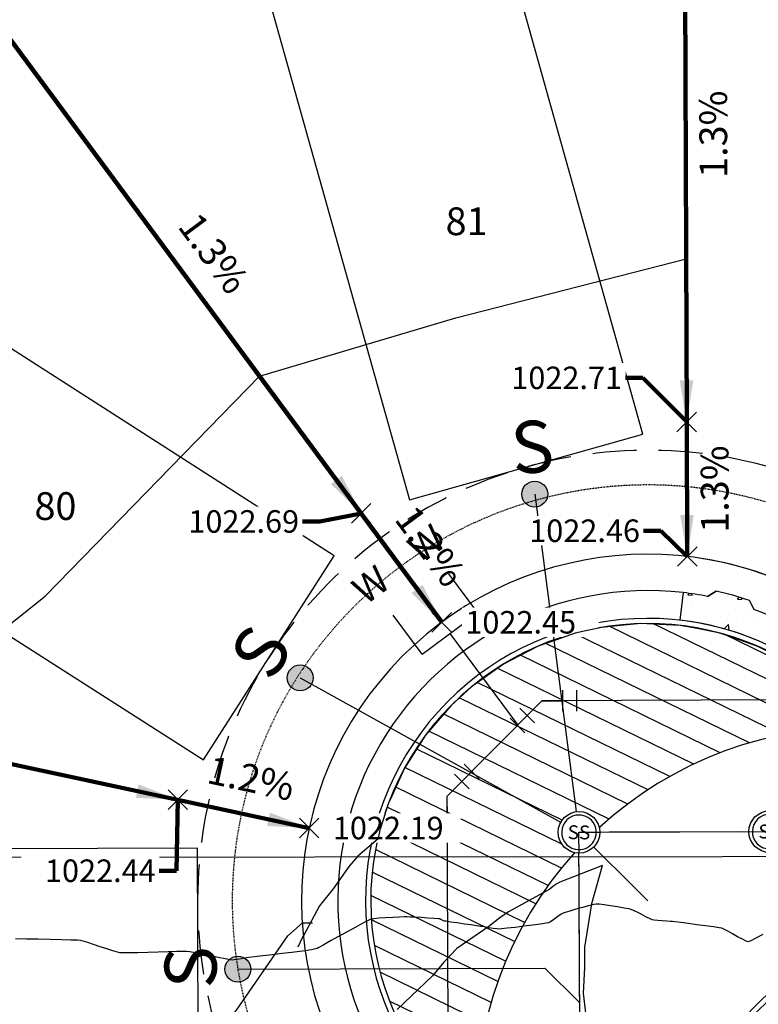
# Model space of a CAD drawing. Units: feet. Extents: x 2028816 to 2051546, y 13727278 to 13744297.
# Drawn here: x 2033152 to 2033258, y 13735863 to 13736005 of the extents above; entities that cross this region are included whole.
import ezdxf
from ezdxf.enums import TextEntityAlignment as Align

# ---------------------------------------------------------------- set-up
doc = ezdxf.new("R2010")
doc.units = ezdxf.units.FT
doc.header["$MEASUREMENT"] = 0
for name, pattern in [('CENTER2', [28.575, 19.05, -3.175, 3.175, -3.175]), ('HIDDEN', [9.525, 6.35, -3.175]), ('HIDDEN2', [0.1875, 0.125, -0.0625])]:
    doc.linetypes.add(name, pattern=pattern)
for name, color, linetype in [('C-TOPO-ANNO', 21, 'Continuous'), ('CP-ANNO-MARK', 51, 'Continuous'), ('CP-BLDG-SBCK U15', 1, 'HIDDEN'), ('CP-BNDY-LINE U15', 5, 'Continuous'), ('CP-ELEC-ESMT U15', 2, 'HIDDEN2'), ('CP-ESMT-DRAN U15', 2, 'HIDDEN2'), ('CP-HOUS-PAD 45 U15', 50, 'Continuous'), ('CP-LOT-ANNO U15', 2, 'Continuous'), ('CP-LOT-LINE U15', 2, 'Continuous'), ('CP-ROAD-CNTR U15', 1, 'CENTER2'), ('CP-ROAD-CURB BACK U15', 1, 'Continuous'), ('CP-ROAD-CURB FACE U15', 4, 'Continuous'), ('CP-ROAD-ROW U15', 3, 'Continuous'), ('CP-ROAD-SWLK U15', 251, 'Continuous'), ('CP-ROAD-SWLK-HATCH U15', 251, 'Continuous'), ('CP-ROAD-WOCR U15', 253, 'Continuous'), ('CP-SSWR-ESMT U15', 2, 'HIDDEN2'), ('CP-SSWR-LATL U15', 1, 'Continuous'), ('CP-SSWR-MH-PH1', 253, 'Continuous'), ('CP-SSWR-MHOL U15', 4, 'Continuous'), ('CP-SSWR-PIPE U15', 1, 'Continuous'), ('CP-TOPO-ANNO-SPOT', 253, 'Continuous'), ('CP-TOPO-MINR', 1, 'Continuous'), ('CP-WATR-LATL-U15', 4, 'Continuous'), ('CP-WATR-PIPE U15', 253, 'Continuous'), ('CP-WATR-SYMB U15', 253, 'Continuous'), ('VE-FENC-BARB-LINE', 253, 'BARBED_WIRE'), ('VE-TOPO-MINR', 253, 'HIDDEN2')]:
    doc.layers.add(name, color=color, linetype=linetype)
doc.styles.add('A_L80', font='Simplex.shx', dxfattribs={"height": 0.08})
doc.styles.add('A_PD-DIMS', font='simplex.shx')
doc.styles.add('L60', font='Simplex.shx', dxfattribs={"height": 0.06})
doc.styles.add('PS_L80', font='Simplex.shx', dxfattribs={"height": 0.08})
doc.styles.add('SIMPLEX', font='simplex.shx')
doc.styles.get("Standard").update_dxf_attribs({"font": 'arial.ttf'})
doc.linetypes.add('BARBED_WIRE', pattern='A,0.5,-0.1,["X",Standard,S=0.06,R=0,X=-0.03,Y=-0.03],-0.1', length=0.7)
doc.dimstyles.new('pd_basic_PD-080', dxfattribs={"dimtxt": 0.08, "dimasz": 0.1, "dimexe": 0.08, "dimexo": 0.08, "dimgap": 0.05, "dimtad": 0, "dimtih": 1, "dimtoh": 1, "dimrnd": 0.01, "dimzin": 0, "dimdsep": 46, "dimtxsty": 'A_PD-DIMS', "dimcen": 0.08, "dimclrd": 256, "dimclre": 256, "dimclrt": 256, "dimaunit": 1, "dimadec": 4, "dimazin": 0, "dimtfac": 1, "dimtofl": 0, "dimtmove": 0, "dimatfit": 3, "dimfxl": 1, "dimtfill": 1, "dimtolj": 1, "dimtzin": 0, "dimarcsym": 0})

# ---------------------------------------------------------------- blocks, each defined once
blk = doc.blocks.new('*U65')
blk.add_wipeout([(2.75, 1.26), (2.73, 1.31), (2.71, 1.35), (2.68, 1.4), (2.66, 1.45), (2.63, 1.49), (2.6, 1.54), (2.58, 1.58), (2.55, 1.63), (2.52, 1.67), (2.49, 1.72), (2.46, 1.76), (2.43, 1.8), (2.4, 1.84), (2.36, 1.89), (2.33, 1.93), (2.3, 1.97), (2.26, 2.01), (2.23, 2.05), (2.19, 2.09), (2.15, 2.12), (2.12, 2.16), (2.08, 2.2), (2.04, 2.23), (2, 2.27), (1.96, 2.3), (1.92, 2.34), (1.88, 2.37), (1.84, 2.4), (1.8, 2.43), (1.75, 2.47), (1.71, 2.5), (1.67, 2.52), (1.62, 2.55), (1.58, 2.58), (1.53, 2.61), (1.49, 2.63), (1.44, 2.66), (1.39, 2.69), (1.35, 2.71), (1.3, 2.73), (1.25, 2.75), (1.2, 2.78), (1.15, 2.8), (1.1, 2.82), (1.06, 2.83), (1.01, 2.85), (0.96, 2.87), (0.91, 2.89), (0.86, 2.9), (0.8, 2.92), (0.75, 2.93), (0.7, 2.94), (0.65, 2.95), (0.6, 2.97), (0.55, 2.98), (0.5, 2.98), (0.44, 2.99), (0.39, 3), (0.34, 3.01), (0.29, 3.01), (0.23, 3.02), (0.18, 3.02), (0.13, 3.02), (0.07, 3.02), (0.02, 3.02), (-0.03, 3.02), (-0.08, 3.02), (-0.14, 3.02), (-0.19, 3.02), (-0.24, 3.02), (-0.29, 3.01), (-0.35, 3.01), (-0.4, 3), (-0.45, 2.99), (-0.5, 2.98), (-0.56, 2.97), (-0.61, 2.96), (-0.66, 2.95), (-0.71, 2.94), (-0.76, 2.93), (-0.81, 2.91), (-0.86, 2.9), (-0.91, 2.88), (-0.96, 2.87), (-1.01, 2.85), (-1.06, 2.83), (-1.11, 2.81), (-1.16, 2.79), (-1.21, 2.77), (-1.26, 2.75), (-1.31, 2.73), (-1.35, 2.71), (-1.4, 2.68), (-1.45, 2.66), (-1.49, 2.63), (-1.54, 2.6), (-1.58, 2.58), (-1.63, 2.55), (-1.67, 2.52), (-1.72, 2.49), (-1.76, 2.46), (-1.8, 2.43), (-1.84, 2.4), (-1.89, 2.36), (-1.93, 2.33), (-1.97, 2.3), (-2.01, 2.26), (-2.05, 2.23), (-2.09, 2.19), (-2.12, 2.15), (-2.16, 2.12), (-2.2, 2.08), (-2.23, 2.04), (-2.27, 2), (-2.3, 1.96), (-2.34, 1.92), (-2.37, 1.88), (-2.4, 1.84), (-2.43, 1.8), (-2.47, 1.75), (-2.5, 1.71), (-2.52, 1.67), (-2.55, 1.62), (-2.58, 1.58), (-2.61, 1.53), (-2.63, 1.49), (-2.66, 1.44), (-2.69, 1.39), (-2.71, 1.35), (-2.73, 1.3), (-2.75, 1.25), (-2.78, 1.2), (-2.8, 1.15), (-2.82, 1.1), (-2.83, 1.06), (-2.85, 1.01), (-2.87, 0.96), (-2.89, 0.91), (-2.9, 0.86), (-2.92, 0.8), (-2.93, 0.75), (-2.94, 0.7), (-2.95, 0.65), (-2.97, 0.6), (-2.98, 0.55), (-2.98, 0.5), (-2.99, 0.44), (-3, 0.39), (-3.01, 0.34), (-3.01, 0.29), (-3.02, 0.23), (-3.02, 0.18), (-3.02, 0.13), (-3.02, 0.07), (-3.02, 0.02), (-3.02, -0.03), (-3.02, -0.08), (-3.02, -0.14), (-3.02, -0.19), (-3.02, -0.24), (-3.01, -0.29), (-3.01, -0.35), (-3, -0.4), (-2.99, -0.45), (-2.98, -0.5), (-2.97, -0.56), (-2.96, -0.61), (-2.95, -0.66), (-2.94, -0.71), (-2.93, -0.76), (-2.91, -0.81), (-2.9, -0.86), (-2.88, -0.91), (-2.87, -0.96), (-2.85, -1.01), (-2.83, -1.06), (-2.81, -1.11), (-2.79, -1.16), (-2.77, -1.21), (-2.75, -1.26), (-2.73, -1.31), (-2.71, -1.35), (-2.68, -1.4), (-2.66, -1.45), (-2.63, -1.49), (-2.6, -1.54), (-2.58, -1.58), (-2.55, -1.63), (-2.52, -1.67), (-2.49, -1.72), (-2.46, -1.76), (-2.43, -1.8), (-2.4, -1.84), (-2.36, -1.89), (-2.33, -1.93), (-2.3, -1.97), (-2.26, -2.01), (-2.23, -2.05), (-2.19, -2.09), (-2.15, -2.12), (-2.12, -2.16), (-2.08, -2.2), (-2.04, -2.23), (-2, -2.27), (-1.96, -2.3), (-1.92, -2.34), (-1.88, -2.37), (-1.84, -2.4), (-1.8, -2.43), (-1.75, -2.47), (-1.71, -2.5), (-1.67, -2.52), (-1.62, -2.55), (-1.58, -2.58), (-1.53, -2.61), (-1.49, -2.63), (-1.44, -2.66), (-1.39, -2.69), (-1.35, -2.71), (-1.3, -2.73), (-1.25, -2.75), (-1.2, -2.78), (-1.15, -2.8), (-1.1, -2.82), (-1.06, -2.83), (-1.01, -2.85), (-0.96, -2.87), (-0.91, -2.89), (-0.86, -2.9), (-0.8, -2.92), (-0.75, -2.93), (-0.7, -2.94), (-0.65, -2.95), (-0.6, -2.97), (-0.55, -2.98), (-0.5, -2.98), (-0.44, -2.99), (-0.39, -3), (-0.34, -3.01), (-0.29, -3.01), (-0.23, -3.02), (-0.18, -3.02), (-0.13, -3.02), (-0.07, -3.02), (-0.02, -3.02), (0.03, -3.02), (0.08, -3.02), (0.14, -3.02), (0.19, -3.02), (0.24, -3.02), (0.29, -3.01), (0.35, -3.01), (0.4, -3), (0.45, -2.99), (0.5, -2.98), (0.56, -2.97), (0.61, -2.96), (0.66, -2.95), (0.71, -2.94), (0.76, -2.93), (0.81, -2.91), (0.86, -2.9), (0.91, -2.88), (0.96, -2.87), (1.01, -2.85), (1.06, -2.83), (1.11, -2.81), (1.16, -2.79), (1.21, -2.77), (1.26, -2.75), (1.31, -2.73), (1.35, -2.71), (1.4, -2.68), (1.45, -2.66), (1.49, -2.63), (1.54, -2.6), (1.58, -2.58), (1.63, -2.55), (1.67, -2.52), (1.72, -2.49), (1.76, -2.46), (1.8, -2.43), (1.84, -2.4), (1.89, -2.36), (1.93, -2.33), (1.97, -2.3), (2.01, -2.26), (2.05, -2.23), (2.09, -2.19), (2.12, -2.15), (2.16, -2.12), (2.2, -2.08), (2.23, -2.04), (2.27, -2), (2.3, -1.96), (2.34, -1.92), (2.37, -1.88), (2.4, -1.84), (2.43, -1.8), (2.47, -1.75), (2.5, -1.71), (2.52, -1.67), (2.55, -1.62), (2.58, -1.58), (2.61, -1.53), (2.63, -1.49), (2.66, -1.44), (2.69, -1.39), (2.71, -1.35), (2.73, -1.3), (2.75, -1.25), (2.78, -1.2), (2.8, -1.15), (2.82, -1.1), (2.83, -1.06), (2.85, -1.01), (2.87, -0.96), (2.89, -0.91), (2.9, -0.86), (2.92, -0.8), (2.93, -0.75), (2.94, -0.7), (2.95, -0.65), (2.97, -0.6), (2.98, -0.55), (2.98, -0.5), (2.99, -0.44), (3, -0.39), (3.01, -0.34), (3.01, -0.29), (3.02, -0.23), (3.02, -0.18), (3.02, -0.13), (3.02, -0.07), (3.02, -0.02), (3.02, 0.03), (3.02, 0.08), (3.02, 0.14), (3.02, 0.19), (3.02, 0.24), (3.01, 0.29), (3.01, 0.35), (3, 0.4), (2.99, 0.45), (2.98, 0.5), (2.97, 0.56), (2.96, 0.61), (2.95, 0.66), (2.94, 0.71), (2.93, 0.76), (2.91, 0.81), (2.9, 0.86), (2.88, 0.91), (2.87, 0.96), (2.85, 1.01), (2.83, 1.06), (2.81, 1.11), (2.79, 1.16), (2.77, 1.21)])
blk.add_circle((0, 0), 3)
at = {"layer": 'CP-SSWR-MH-PH1', "color": 252}
for start, end in [(90, 270), (270, 90)]:
    blk.add_arc((0, 0), 2.5, start, end, dxfattribs=at)
at = {"style": 'L60'}
blk.add_text('SS', height=2, dxfattribs=at).set_placement((0, 0), align=Align.MIDDLE_CENTER)
blk = doc.blocks.new('*U63')
blk.add_wipeout([(2.75, 1.26), (2.73, 1.31), (2.71, 1.35), (2.68, 1.4), (2.66, 1.45), (2.63, 1.49), (2.6, 1.54), (2.58, 1.58), (2.55, 1.63), (2.52, 1.67), (2.49, 1.72), (2.46, 1.76), (2.43, 1.8), (2.4, 1.84), (2.36, 1.89), (2.33, 1.93), (2.3, 1.97), (2.26, 2.01), (2.23, 2.05), (2.19, 2.09), (2.15, 2.12), (2.12, 2.16), (2.08, 2.2), (2.04, 2.23), (2, 2.27), (1.96, 2.3), (1.92, 2.34), (1.88, 2.37), (1.84, 2.4), (1.8, 2.43), (1.75, 2.47), (1.71, 2.5), (1.67, 2.52), (1.62, 2.55), (1.58, 2.58), (1.53, 2.61), (1.49, 2.63), (1.44, 2.66), (1.39, 2.69), (1.35, 2.71), (1.3, 2.73), (1.25, 2.75), (1.2, 2.78), (1.15, 2.8), (1.1, 2.82), (1.06, 2.83), (1.01, 2.85), (0.96, 2.87), (0.91, 2.89), (0.86, 2.9), (0.8, 2.92), (0.75, 2.93), (0.7, 2.94), (0.65, 2.95), (0.6, 2.97), (0.55, 2.98), (0.5, 2.98), (0.44, 2.99), (0.39, 3), (0.34, 3.01), (0.29, 3.01), (0.23, 3.02), (0.18, 3.02), (0.13, 3.02), (0.07, 3.02), (0.02, 3.02), (-0.03, 3.02), (-0.08, 3.02), (-0.14, 3.02), (-0.19, 3.02), (-0.24, 3.02), (-0.29, 3.01), (-0.35, 3.01), (-0.4, 3), (-0.45, 2.99), (-0.5, 2.98), (-0.56, 2.97), (-0.61, 2.96), (-0.66, 2.95), (-0.71, 2.94), (-0.76, 2.93), (-0.81, 2.91), (-0.86, 2.9), (-0.91, 2.88), (-0.96, 2.87), (-1.01, 2.85), (-1.06, 2.83), (-1.11, 2.81), (-1.16, 2.79), (-1.21, 2.77), (-1.26, 2.75), (-1.31, 2.73), (-1.35, 2.71), (-1.4, 2.68), (-1.45, 2.66), (-1.49, 2.63), (-1.54, 2.6), (-1.58, 2.58), (-1.63, 2.55), (-1.67, 2.52), (-1.72, 2.49), (-1.76, 2.46), (-1.8, 2.43), (-1.84, 2.4), (-1.89, 2.36), (-1.93, 2.33), (-1.97, 2.3), (-2.01, 2.26), (-2.05, 2.23), (-2.09, 2.19), (-2.12, 2.15), (-2.16, 2.12), (-2.2, 2.08), (-2.23, 2.04), (-2.27, 2), (-2.3, 1.96), (-2.34, 1.92), (-2.37, 1.88), (-2.4, 1.84), (-2.43, 1.8), (-2.47, 1.75), (-2.5, 1.71), (-2.52, 1.67), (-2.55, 1.62), (-2.58, 1.58), (-2.61, 1.53), (-2.63, 1.49), (-2.66, 1.44), (-2.69, 1.39), (-2.71, 1.35), (-2.73, 1.3), (-2.75, 1.25), (-2.78, 1.2), (-2.8, 1.15), (-2.82, 1.1), (-2.83, 1.06), (-2.85, 1.01), (-2.87, 0.96), (-2.89, 0.91), (-2.9, 0.86), (-2.92, 0.8), (-2.93, 0.75), (-2.94, 0.7), (-2.95, 0.65), (-2.97, 0.6), (-2.98, 0.55), (-2.98, 0.5), (-2.99, 0.44), (-3, 0.39), (-3.01, 0.34), (-3.01, 0.29), (-3.02, 0.23), (-3.02, 0.18), (-3.02, 0.13), (-3.02, 0.07), (-3.02, 0.02), (-3.02, -0.03), (-3.02, -0.08), (-3.02, -0.14), (-3.02, -0.19), (-3.02, -0.24), (-3.01, -0.29), (-3.01, -0.35), (-3, -0.4), (-2.99, -0.45), (-2.98, -0.5), (-2.97, -0.56), (-2.96, -0.61), (-2.95, -0.66), (-2.94, -0.71), (-2.93, -0.76), (-2.91, -0.81), (-2.9, -0.86), (-2.88, -0.91), (-2.87, -0.96), (-2.85, -1.01), (-2.83, -1.06), (-2.81, -1.11), (-2.79, -1.16), (-2.77, -1.21), (-2.75, -1.26), (-2.73, -1.31), (-2.71, -1.35), (-2.68, -1.4), (-2.66, -1.45), (-2.63, -1.49), (-2.6, -1.54), (-2.58, -1.58), (-2.55, -1.63), (-2.52, -1.67), (-2.49, -1.72), (-2.46, -1.76), (-2.43, -1.8), (-2.4, -1.84), (-2.36, -1.89), (-2.33, -1.93), (-2.3, -1.97), (-2.26, -2.01), (-2.23, -2.05), (-2.19, -2.09), (-2.15, -2.12), (-2.12, -2.16), (-2.08, -2.2), (-2.04, -2.23), (-2, -2.27), (-1.96, -2.3), (-1.92, -2.34), (-1.88, -2.37), (-1.84, -2.4), (-1.8, -2.43), (-1.75, -2.47), (-1.71, -2.5), (-1.67, -2.52), (-1.62, -2.55), (-1.58, -2.58), (-1.53, -2.61), (-1.49, -2.63), (-1.44, -2.66), (-1.39, -2.69), (-1.35, -2.71), (-1.3, -2.73), (-1.25, -2.75), (-1.2, -2.78), (-1.15, -2.8), (-1.1, -2.82), (-1.06, -2.83), (-1.01, -2.85), (-0.96, -2.87), (-0.91, -2.89), (-0.86, -2.9), (-0.8, -2.92), (-0.75, -2.93), (-0.7, -2.94), (-0.65, -2.95), (-0.6, -2.97), (-0.55, -2.98), (-0.5, -2.98), (-0.44, -2.99), (-0.39, -3), (-0.34, -3.01), (-0.29, -3.01), (-0.23, -3.02), (-0.18, -3.02), (-0.13, -3.02), (-0.07, -3.02), (-0.02, -3.02), (0.03, -3.02), (0.08, -3.02), (0.14, -3.02), (0.19, -3.02), (0.24, -3.02), (0.29, -3.01), (0.35, -3.01), (0.4, -3), (0.45, -2.99), (0.5, -2.98), (0.56, -2.97), (0.61, -2.96), (0.66, -2.95), (0.71, -2.94), (0.76, -2.93), (0.81, -2.91), (0.86, -2.9), (0.91, -2.88), (0.96, -2.87), (1.01, -2.85), (1.06, -2.83), (1.11, -2.81), (1.16, -2.79), (1.21, -2.77), (1.26, -2.75), (1.31, -2.73), (1.35, -2.71), (1.4, -2.68), (1.45, -2.66), (1.49, -2.63), (1.54, -2.6), (1.58, -2.58), (1.63, -2.55), (1.67, -2.52), (1.72, -2.49), (1.76, -2.46), (1.8, -2.43), (1.84, -2.4), (1.89, -2.36), (1.93, -2.33), (1.97, -2.3), (2.01, -2.26), (2.05, -2.23), (2.09, -2.19), (2.12, -2.15), (2.16, -2.12), (2.2, -2.08), (2.23, -2.04), (2.27, -2), (2.3, -1.96), (2.34, -1.92), (2.37, -1.88), (2.4, -1.84), (2.43, -1.8), (2.47, -1.75), (2.5, -1.71), (2.52, -1.67), (2.55, -1.62), (2.58, -1.58), (2.61, -1.53), (2.63, -1.49), (2.66, -1.44), (2.69, -1.39), (2.71, -1.35), (2.73, -1.3), (2.75, -1.25), (2.78, -1.2), (2.8, -1.15), (2.82, -1.1), (2.83, -1.06), (2.85, -1.01), (2.87, -0.96), (2.89, -0.91), (2.9, -0.86), (2.92, -0.8), (2.93, -0.75), (2.94, -0.7), (2.95, -0.65), (2.97, -0.6), (2.98, -0.55), (2.98, -0.5), (2.99, -0.44), (3, -0.39), (3.01, -0.34), (3.01, -0.29), (3.02, -0.23), (3.02, -0.18), (3.02, -0.13), (3.02, -0.07), (3.02, -0.02), (3.02, 0.03), (3.02, 0.08), (3.02, 0.14), (3.02, 0.19), (3.02, 0.24), (3.01, 0.29), (3.01, 0.35), (3, 0.4), (2.99, 0.45), (2.98, 0.5), (2.97, 0.56), (2.96, 0.61), (2.95, 0.66), (2.94, 0.71), (2.93, 0.76), (2.91, 0.81), (2.9, 0.86), (2.88, 0.91), (2.87, 0.96), (2.85, 1.01), (2.83, 1.06), (2.81, 1.11), (2.79, 1.16), (2.77, 1.21)])
blk.add_circle((0, 0), 3)
at = {"layer": 'CP-SSWR-MH-PH1', "color": 252}
for start, end in [(90, 270), (270, 90)]:
    blk.add_arc((0, 0), 2.5, start, end, dxfattribs=at)
at = {"style": 'L60'}
blk.add_text('SS', height=2, dxfattribs=at).set_placement((0, 0), align=Align.MIDDLE_CENTER)
blk = doc.blocks.new('*U49')
for p, q in [((-0.971, 1.367), (-1.676, 0.044)), ((-1.324, 0.705), (0, 0)), ((0, 0), (0.437, -1.435)), ((1.155, -1.216), (-0.28, -1.653))]:
    blk.add_line(p, q)
at = {"layer": 'Defpoints', "color": 250}
for p, q in [((-1.854, 1.838), (-2.559, 0.514)), ((1.446, -2.173), (0.011, -2.61))]:
    blk.add_line(p, q, dxfattribs=at)
blk = doc.blocks.new('*U50')
for p, q in [((-1.653, 0.28), (-1.216, -1.155)), ((0, 0), (1.324, -0.705)), ((-1.435, -0.437), (0, 0)), ((1.676, -0.044), (0.971, -1.367))]:
    blk.add_line(p, q)
at = {"layer": 'Defpoints', "color": 250}
for p, q in [((-2.61, -0.011), (-2.173, -1.446)), ((2.559, -0.514), (1.854, -1.838))]:
    blk.add_line(p, q, dxfattribs=at)
blk = doc.blocks.new('*U784')
at = {"layer": 'CP-ANNO-MARK', "color": 51, "linetype": 'Continuous', "lineweight": -3}
for p, q in [((2033211.23, 13735916.86, 1022.45), (2033214.06, 13735919.69, 1022.45)), ((2033211.23, 13735919.69, 1022.45), (2033214.06, 13735916.86, 1022.45))]:
    blk.add_line(p, q, dxfattribs=at)
at = {"layer": 'CP-TOPO-ANNO-SPOT', "color": 253, "linetype": 'Continuous', "lineweight": -3, "insert": (2033216.06, 13735918.27, 1022.45), "char_height": 3.25, "width": 18.7571, "attachment_point": 4, "style": 'SIMPLEX', "bg_fill": 3, "box_fill_scale": 1.153846, "bg_fill_color": 256, "bg_fill_true_color": 13158600, "bg_fill_transparency": 0}
blk.add_mtext('{\\C51;1022.45 }', dxfattribs=at)
blk = doc.blocks.new('*U785')
at = {"layer": 'CP-ANNO-MARK', "color": 51, "linetype": 'Continuous', "lineweight": -3}
for p, q in [((2033192.1, 13735887.17, 1022.19), (2033194.93, 13735890, 1022.19)), ((2033192.1, 13735890, 1022.19), (2033194.93, 13735887.17, 1022.19))]:
    blk.add_line(p, q, dxfattribs=at)
at = {"layer": 'CP-TOPO-ANNO-SPOT', "color": 253, "linetype": 'Continuous', "lineweight": -3, "insert": (2033196.93, 13735888.58, 1022.19), "char_height": 3.25, "width": 17.9756, "attachment_point": 4, "style": 'SIMPLEX', "bg_fill": 3, "box_fill_scale": 1.153846, "bg_fill_color": 256, "bg_fill_true_color": 13158600, "bg_fill_transparency": 0}
blk.add_mtext('{\\C51;1022.19 }', dxfattribs=at)
blk = doc.blocks.new('*U597')
at = {"layer": 'C-TOPO-ANNO', "color": 51, "linetype": 'Continuous', "lineweight": -3, "insert": (2033249.86, 13735988.69), "char_height": 4, "width": 12.3124, "attachment_point": 2, "rotation": 90.2151, "style": 'SIMPLEX', "bg_fill": 3, "box_fill_scale": 1.25, "bg_fill_color": 256, "bg_fill_true_color": 13158600, "bg_fill_transparency": 0}
blk.add_mtext('1.3%', dxfattribs=at)
at = {"layer": 'C-TOPO-ANNO', "color": 51, "linetype": 'Continuous', "lineweight": -3}
blk.add_leader([(2033248.02, 13735947.18), (2033247.71, 13736030.18)], dimstyle='pd_basic_PD-080', override={"dimscale": 1, "dimasz": 6, "dimclrd": 51, "dimlwd": 65535}, dxfattribs=at)
blk = doc.blocks.new('*U598')
at = {"layer": 'C-TOPO-ANNO', "color": 51, "linetype": 'Continuous', "lineweight": -3, "insert": (2033250.06, 13735937.48), "char_height": 4, "width": 12.3124, "attachment_point": 2, "rotation": 90.2151, "style": 'SIMPLEX', "bg_fill": 3, "box_fill_scale": 1.25, "bg_fill_color": 256, "bg_fill_true_color": 13158600, "bg_fill_transparency": 0}
blk.add_mtext('1.3%', dxfattribs=at)
at = {"layer": 'C-TOPO-ANNO', "color": 51, "linetype": 'Continuous', "lineweight": -3}
blk.add_leader([(2033248.09, 13735927.77), (2033248.02, 13735947.18)], dimstyle='pd_basic_PD-080', override={"dimscale": 1, "dimasz": 6, "dimclrd": 51, "dimlwd": 65535}, dxfattribs=at)
blk = doc.blocks.new('*U600')
at = {"layer": 'C-TOPO-ANNO', "color": 51, "linetype": 'Continuous', "lineweight": -3}
blk.add_leader([(2033201.01, 13735933.99), (2033150.06, 13736002.78)], dimstyle='pd_basic_PD-080', override={"dimscale": 1, "dimasz": 6, "dimclrd": 51, "dimlwd": 65535}, dxfattribs=at)
at = {"layer": 'C-TOPO-ANNO', "color": 51, "linetype": 'Continuous', "lineweight": -3, "insert": (2033177.14, 13735969.58), "char_height": 4, "width": 12.3124, "attachment_point": 8, "rotation": 306.5216, "style": 'SIMPLEX', "bg_fill": 3, "box_fill_scale": 1.25, "bg_fill_color": 256, "bg_fill_true_color": 13158600, "bg_fill_transparency": 0}
blk.add_mtext('1.3%', dxfattribs=at)
blk = doc.blocks.new('*U601')
at = {"layer": 'C-TOPO-ANNO', "color": 51, "linetype": 'Continuous', "lineweight": -3}
blk.add_leader([(2033212.65, 13735918.27), (2033201.01, 13735933.99)], dimstyle='pd_basic_PD-080', override={"dimscale": 1, "dimasz": 6, "dimclrd": 51, "dimlwd": 65535}, dxfattribs=at)
at = {"layer": 'C-TOPO-ANNO', "color": 51, "linetype": 'Continuous', "lineweight": -3, "insert": (2033208.44, 13735927.32), "char_height": 4, "width": 12.3124, "attachment_point": 8, "rotation": 306.5216, "style": 'SIMPLEX', "bg_fill": 3, "box_fill_scale": 1.25, "bg_fill_color": 256, "bg_fill_true_color": 13158600, "bg_fill_transparency": 0}
blk.add_mtext('1.2%', dxfattribs=at)
blk = doc.blocks.new('*U603')
at = {"layer": 'C-TOPO-ANNO', "color": 51, "linetype": 'Continuous', "lineweight": -3}
blk.add_leader([(2033174.55, 13735892.65), (2033102.29, 13735908.16)], dimstyle='pd_basic_PD-080', override={"dimscale": 1, "dimasz": 6, "dimclrd": 51, "dimlwd": 65535}, dxfattribs=at)
at = {"layer": 'C-TOPO-ANNO', "color": 51, "linetype": 'Continuous', "lineweight": -3, "insert": (2033138.84, 13735902.36), "char_height": 4, "width": 12.3124, "attachment_point": 8, "rotation": 347.8885, "style": 'SIMPLEX', "bg_fill": 3, "box_fill_scale": 1.25, "bg_fill_color": 256, "bg_fill_true_color": 13158600, "bg_fill_transparency": 0}
blk.add_mtext('1.2%', dxfattribs=at)
blk = doc.blocks.new('*U604')
at = {"layer": 'C-TOPO-ANNO', "color": 51, "linetype": 'Continuous', "lineweight": -3}
blk.add_leader([(2033193.52, 13735888.58), (2033174.55, 13735892.65)], dimstyle='pd_basic_PD-080', override={"dimscale": 1, "dimasz": 6, "dimclrd": 51, "dimlwd": 65535}, dxfattribs=at)
at = {"layer": 'C-TOPO-ANNO', "color": 51, "linetype": 'Continuous', "lineweight": -3, "insert": (2033184.45, 13735892.57), "char_height": 4, "width": 12.3124, "attachment_point": 8, "rotation": 347.8885, "style": 'SIMPLEX', "bg_fill": 3, "box_fill_scale": 1.25, "bg_fill_color": 256, "bg_fill_true_color": 13158600, "bg_fill_transparency": 0}
blk.add_mtext('1.2%', dxfattribs=at)
blk = doc.blocks.new('*U761')
at = {"layer": 'CP-ANNO-MARK', "color": 51, "linetype": 'Continuous', "lineweight": -3}
for p, q in [((2033199.6, 13735932.57, 1022.69), (2033202.42, 13735935.4, 1022.69)), ((2033199.6, 13735935.4, 1022.69), (2033202.42, 13735932.57, 1022.69))]:
    blk.add_line(p, q, dxfattribs=at)
at = {"layer": 'CP-TOPO-ANNO-SPOT', "color": 253, "linetype": 'Continuous', "lineweight": -3, "insert": (2033192.06, 13735932.82, 1022.69), "char_height": 3.25, "width": 18.6008, "attachment_point": 6, "style": 'SIMPLEX', "bg_fill": 3, "box_fill_scale": 1.153846, "bg_fill_color": 256, "bg_fill_true_color": 13158600, "bg_fill_transparency": 0}
blk.add_mtext('{\\C51;1022.69 }', dxfattribs=at)
at = {"layer": 'CP-TOPO-ANNO-SPOT', "color": 51, "linetype": 'Continuous', "lineweight": -3}
blk.add_leader([(2033201.01, 13735933.99, 1022.69), (2033195.06, 13735932.82, 1022.69), (2033192.56, 13735932.82, 1022.69)], dimstyle='pd_basic_PD-080', override={"dimscale": 1, "dimasz": 2.5, "dimclrd": 51, "dimldrblk": 'None', "dimlwd": 65535}, dxfattribs=at)
blk = doc.blocks.new('*U762')
at = {"layer": 'CP-ANNO-MARK', "color": 51, "linetype": 'Continuous', "lineweight": -3}
for p, q in [((2033246.6, 13735945.76, 1022.71), (2033249.43, 13735948.59, 1022.71)), ((2033246.6, 13735948.59, 1022.71), (2033249.43, 13735945.76, 1022.71))]:
    blk.add_line(p, q, dxfattribs=at)
at = {"layer": 'CP-TOPO-ANNO-SPOT', "color": 253, "linetype": 'Continuous', "lineweight": -3, "insert": (2033238.69, 13735953.54, 1022.71), "char_height": 3.25, "width": 17.3504, "attachment_point": 6, "style": 'SIMPLEX', "bg_fill": 3, "box_fill_scale": 1.153846, "bg_fill_color": 256, "bg_fill_true_color": 13158600, "bg_fill_transparency": 0}
blk.add_mtext('{\\C51;1022.71 }', dxfattribs=at)
at = {"layer": 'CP-TOPO-ANNO-SPOT', "color": 51, "linetype": 'Continuous', "lineweight": -3}
blk.add_leader([(2033248.02, 13735947.18, 1022.71), (2033241.69, 13735953.54, 1022.71), (2033239.19, 13735953.54, 1022.71)], dimstyle='pd_basic_PD-080', override={"dimscale": 1, "dimasz": 2.5, "dimclrd": 51, "dimldrblk": 'None', "dimlwd": 65535}, dxfattribs=at)
blk = doc.blocks.new('*U764')
at = {"layer": 'CP-ANNO-MARK', "color": 51, "linetype": 'Continuous', "lineweight": -3}
for p, q in [((2033173.13, 13735891.24, 1022.44), (2033175.96, 13735894.07, 1022.44)), ((2033173.13, 13735894.07, 1022.44), (2033175.96, 13735891.24, 1022.44))]:
    blk.add_line(p, q, dxfattribs=at)
at = {"layer": 'CP-TOPO-ANNO-SPOT', "color": 253, "linetype": 'Continuous', "lineweight": -3, "insert": (2033171.36, 13735882.42, 1022.44), "char_height": 3.25, "width": 18.9135, "attachment_point": 6, "style": 'SIMPLEX', "bg_fill": 3, "box_fill_scale": 1.153846, "bg_fill_color": 256, "bg_fill_true_color": 13158600, "bg_fill_transparency": 0}
blk.add_mtext('{\\C51;1022.44 }', dxfattribs=at)
at = {"layer": 'CP-TOPO-ANNO-SPOT', "color": 51, "linetype": 'Continuous', "lineweight": -3}
blk.add_leader([(2033174.55, 13735892.65, 1022.44), (2033174.36, 13735882.42, 1022.44), (2033171.86, 13735882.42, 1022.44)], dimstyle='pd_basic_PD-080', override={"dimscale": 1, "dimasz": 2.5, "dimclrd": 51, "dimldrblk": 'None', "dimlwd": 65535}, dxfattribs=at)
blk = doc.blocks.new('*U783')
at = {"layer": 'CP-ANNO-MARK', "color": 51, "linetype": 'Continuous', "lineweight": -3}
for p, q in [((2033246.68, 13735926.35, 1022.46), (2033249.51, 13735929.18, 1022.46)), ((2033246.68, 13735929.18, 1022.46), (2033249.51, 13735926.35, 1022.46))]:
    blk.add_line(p, q, dxfattribs=at)
at = {"layer": 'CP-TOPO-ANNO-SPOT', "color": 253, "linetype": 'Continuous', "lineweight": -3, "insert": (2033241.28, 13735931.48, 1022.46), "char_height": 3.25, "width": 18.6008, "attachment_point": 6, "style": 'SIMPLEX', "bg_fill": 3, "box_fill_scale": 1.153846, "bg_fill_color": 256, "bg_fill_true_color": 13158600, "bg_fill_transparency": 0}
blk.add_mtext('{\\C51;1022.46 }', dxfattribs=at)
at = {"layer": 'CP-TOPO-ANNO-SPOT', "color": 51, "linetype": 'Continuous', "lineweight": -3}
blk.add_leader([(2033248.09, 13735927.77, 1022.46), (2033244.28, 13735931.48, 1022.46), (2033241.78, 13735931.48, 1022.46)], dimstyle='pd_basic_PD-080', override={"dimscale": 1, "dimasz": 2.5, "dimclrd": 51, "dimldrblk": 'None', "dimlwd": 65535}, dxfattribs=at)

msp = doc.modelspace()

# ---------------------------------------------------------------- hatches: boundary and pattern name
at = {"layer": 'CP-SSWR-LATL U15'}
h = msp.add_hatch(color=256, dxfattribs=at)
h.dxf.hatch_style = 1
edge = h.paths.add_edge_path()
edge.add_arc((2033226.08, 13735936.76), 1.87, 210.4547, 570.4547)
h = msp.add_hatch(color=256, dxfattribs=at)
h.dxf.hatch_style = 1
edge = h.paths.add_edge_path()
edge.add_arc((2033192.22, 13735910.25), 1.87, 264.0082, 624.0082)
h = msp.add_hatch(color=256, dxfattribs=at)
h.dxf.hatch_style = 1
edge = h.paths.add_edge_path()
edge.add_arc((2033183.22, 13735868.21), 1.87, 295.2738, 655.2738)

# ---------------------------------------------------------------- linework, layer by layer
at = {"layer": 'CP-BNDY-LINE U15'}
msp.add_line((2033247.67, 13736040.61), (2033248.09, 13735927.77), dxfattribs=at)
msp.add_arc((2033242.4, 13735878.09), 50, 50.3615, 83.4668, dxfattribs=at)
at = {"layer": 'CP-ELEC-ESMT U15'}
msp.add_arc((2033242.4, 13735878.09), 60, 50.3615, 220.0687, dxfattribs=at)
at = {"layer": 'CP-ESMT-DRAN U15'}
msp.add_line((2033248.09, 13735927.77), (2033247.67, 13736040.61), dxfattribs=at)
at = {"layer": 'CP-HOUS-PAD 45 U15'}
for p, q in [((2033241.69, 13735945.4), (2033220.08, 13736022.43)), ((2033186.38, 13736012.97), (2033207.99, 13735935.95)), ((2033197.1, 13735927.88), (2033129.72, 13735971.02)), ((2033207.99, 13735935.95), (2033241.69, 13735945.4)), ((2033110.85, 13735941.54), (2033178.23, 13735898.4)), ((2033178.23, 13735898.4), (2033197.1, 13735927.88)), ((2033177.37, 13735885.69), (2033102.37, 13735885.41)), ((2033177.51, 13735850.69), (2033177.37, 13735885.69))]:
    msp.add_line(p, q, dxfattribs=at)
at = {"layer": 'CP-LOT-LINE U15'}
for p, q in [((2033122.4, 13736040.14), (2033212.65, 13735918.27)), ((2033248.09, 13735927.77), (2033247.67, 13736040.61)), ((2033193.52, 13735888.58), (2033087.38, 13735911.36))]:
    msp.add_line(p, q, dxfattribs=at)
at = {"layer": 'CP-ROAD-CNTR U15'}
for p, q in [((2033541.69, 13735889.12), (2033232.47, 13735887.96)), ((2033233.47, 13735620.9), (2033232.47, 13735887.96)), ((2033232.47, 13735887.96), (2033242.4, 13735878.09))]:
    msp.add_line(p, q, dxfattribs=at)
at = {"layer": 'CP-ROAD-CURB BACK U15'}
for centre, radius, start, end in [((2033242.4, 13735878.09), 40.75, 50.3615, 220.0687), ((2033282.65, 13735838.14), 34.25, 90.2151, 180.2151)]:
    msp.add_arc(centre, radius, start, end, dxfattribs=at)
at = {"layer": 'CP-ROAD-CURB FACE U15'}
for centre, radius, start, end in [((2033242.4, 13735878.09), 40, 50.3615, 220.0687), ((2033282.65, 13735838.14), 35, 90.2151, 180.2151)]:
    msp.add_arc(centre, radius, start, end, dxfattribs=at)
at = {"layer": 'CP-ROAD-ROW U15'}
msp.add_arc((2033242.4, 13735878.09), 50, 50.3615, 220.0687, dxfattribs=at)
at = {"layer": 'CP-ROAD-SWLK U15'}
for p, q in [((2033251.02, 13735922.01), (2033252.26, 13735922.77)), ((2033257.07, 13735921.43), (2033257.72, 13735920.14))]:
    msp.add_line(p, q, dxfattribs=at)
for centre, radius, start, end in [((2033242.4, 13735878.09), 45.75, 71.3004, 77.5622), ((2033242.4, 13735878.09), 44.75, 50.3615, 69.9907), ((2033282.65, 13735838.14), 30.25, 90.2151, 180.2151)]:
    msp.add_arc(centre, radius, start, end, dxfattribs=at)
at = {"layer": 'CP-ROAD-SWLK-HATCH U15'}
for p, q in [((2033247.49, 13735922.55), (2033247.04, 13735918.58)), ((2033247.49, 13735922.55), (2033247.49, 13735922.55)), ((2033252.26, 13735922.77), (2033251.02, 13735922.01)), ((2033257.72, 13735920.14), (2033257.07, 13735921.43))]:
    msp.add_line(p, q, dxfattribs=at)
at = {"layer": 'CP-ROAD-SWLK-HATCH U15', "linetype": 'Continuous'}
for p, q in [((2033248.2, 13735922.24), (2033248.37, 13735922.44)), ((2033248.2, 13735922.24), (2033248.8, 13735922.19)), ((2033248.8, 13735922.19), (2033248.76, 13735922.39)), ((2033248.92, 13735921.35), (2033248.92, 13735921.35)), ((2033251.46, 13735921.93), (2033251.46, 13735921.93)), ((2033253.97, 13735921.99), (2033253.97, 13735921.99)), ((2033255.37, 13735921.61), (2033255.61, 13735921.89)), ((2033255.37, 13735921.61), (2033255.97, 13735921.56)), ((2033255.97, 13735921.56), (2033255.93, 13735921.8)), ((2033254.08, 13735919.36), (2033254.08, 13735919.36)), ((2033256.59, 13735919.69), (2033256.59, 13735919.69)), ((2033247.64, 13735919.25), (2033247.64, 13735919.25)), ((2033247.77, 13735918.53), (2033247.77, 13735918.53)), ((2033252.97, 13735919.02), (2033252.97, 13735919.02)), ((2033253.45, 13735917.32), (2033254.04, 13735917.93)), ((2033253.85, 13735918.67), (2033253.85, 13735918.67)), ((2033254.13, 13735917.12), (2033254.04, 13735917.93)), ((2033255.28, 13735918.43), (2033255.28, 13735918.43)), ((2033258.31, 13735918.8), (2033258.31, 13735918.8)), ((2033257.74, 13735916.25), (2033257.74, 13735916.25))]:
    msp.add_line(p, q, dxfattribs=at)
at = {"layer": 'CP-ROAD-SWLK-HATCH U15'}
for radius, start, end in [(44.75, 78.903, 83.4668), (45.75, 71.3004, 77.5622), (44.75, 50.3615, 69.9907), (40.75, 50.3615, 83.4668)]:
    msp.add_arc((2033242.4, 13735878.09), radius, start, end, dxfattribs=at)
at = {"layer": 'CP-ROAD-WOCR U15', "linetype": 'Continuous'}
for p, q in [((2033273.85, 13735903.11), (2033243.15, 13735918.09)), ((2033261.8, 13735902.03), (2033231.81, 13735916.66)), ((2033267.27, 13735902.84), (2033236.81, 13735917.7)), ((2033265.9, 13735910.47), (2033253.45, 13735916.54)), ((2033257.07, 13735900.86), (2033227.58, 13735915.25)), ((2033252.87, 13735899.44), (2033223.91, 13735913.56)), ((2033249.07, 13735897.81), (2033220.66, 13735911.67)), ((2033245.61, 13735896.02), (2033217.76, 13735909.6)), ((2033242.44, 13735894.09), (2033215.17, 13735907.39)), ((2033239.53, 13735892.04), (2033212.85, 13735905.05)), ((2033236.83, 13735889.87), (2033210.78, 13735902.58)), ((2033234.35, 13735887.61), (2033208.94, 13735900)), ((2033232.05, 13735885.25), (2033207.32, 13735897.31)), ((2033229.94, 13735882.8), (2033205.93, 13735894.52)), ((2033228, 13735880.27), (2033204.76, 13735891.61)), ((2033226.23, 13735877.66), (2033203.81, 13735888.6)), ((2033224.62, 13735874.97), (2033203.09, 13735885.47)), ((2033223.17, 13735872.2), (2033202.62, 13735882.22)), ((2033221.88, 13735869.35), (2033202.41, 13735878.85)), ((2033220.76, 13735866.42), (2033202.5, 13735875.33)), ((2033219.79, 13735863.42), (2033202.93, 13735871.64)), ((2033218.99, 13735860.33), (2033203.76, 13735867.76)), ((2033218.37, 13735857.16), (2033205.11, 13735863.62))]:
    msp.add_line(p, q, dxfattribs=at)
at = {"layer": 'CP-ROAD-WOCR U15'}
for centre, radius, start, end in [((2033242.4, 13735878.09), 40, 50.3615, 220.0687), ((2033272.62, 13735848.11), 55, 90.2151, 180.2151)]:
    msp.add_arc(centre, radius, start, end, dxfattribs=at)
at = {"layer": 'CP-SSWR-ESMT U15'}
msp.add_line((2033248.09, 13735927.77), (2033247.67, 13736040.61), dxfattribs=at)
at = {"layer": 'CP-SSWR-LATL U15'}
for p, q in [((2033183.22, 13735868.21), (2033227.54, 13735868.38)), ((2033227.54, 13735868.38), (2033232.56, 13735863.4))]:
    msp.add_line(p, q, dxfattribs=at)
for centre in [(2033226.08, 13735936.76), (2033192.22, 13735910.25), (2033183.22, 13735868.21)]:
    msp.add_circle(centre, 1.87, dxfattribs=at)
at = {"layer": 'CP-TOPO-MINR', "color": 1, "linetype": 'Continuous', "lineweight": -3, "elevation": 1021}
msp.add_lwpolyline([(2033233.69, 13735859.86), (2033233.11, 13735864.77), (2033233.31, 13735868.46), (2033233.32, 13735871.41), (2033234.15, 13735876.42), (2033234.31, 13735877.68), (2033235.85, 13735883.18), (2033229.69, 13735880.78), (2033229.19, 13735880.49), (2033228.66, 13735880.1), (2033228.27, 13735879.75), (2033222.31, 13735876.49), (2033221.03, 13735875.63), (2033219.46, 13735874.35), (2033214.83, 13735871.2), (2033212.96, 13735869.24), (2033211.34, 13735867.27), (2033206.23, 13735862.39)], dxfattribs=at)
at = {"layer": 'CP-WATR-LATL-U15'}
for p, q in [((2033217.86, 13735919.64), (2033213.69, 13735925.27)), ((2033209.82, 13735913.69), (2033205.65, 13735919.32)), ((2033209.82, 13735913.69), (2033217.86, 13735919.64)), ((2033213.84, 13735916.67), (2033223.63, 13735903.44))]:
    msp.add_line(p, q, dxfattribs=at)
at = {"layer": 'CP-WATR-PIPE U15'}
for p, q in [((2033520.3, 13735908.04), (2033227.1, 13735906.94)), ((2033213.45, 13735893.18), (2033227.1, 13735906.94)), ((2033214.51, 13735610.83), (2033213.45, 13735893.18))]:
    msp.add_line(p, q, dxfattribs=at)
at = {"layer": 'VE-FENC-BARB-LINE'}
msp.add_lwpolyline([(2033959.7, 13735885.02), (2033076.52, 13735884.3)], dxfattribs=at)
at = {"layer": 'VE-TOPO-MINR', "color": 39, "linetype": 'Continuous', "lineweight": -3, "elevation": 1022}
msp.add_lwpolyline([(2033259.01, 13735873.2), (2033258.01, 13735872.67), (2033257.27, 13735872.29), (2033256.91, 13735872.15), (2033256.61, 13735872.25), (2033256.07, 13735872.52), (2033255.38, 13735872.89), (2033254.64, 13735873.29), (2033253.95, 13735873.68), (2033253.4, 13735873.97), (2033253.09, 13735874.12), (2033252.69, 13735874.19), (2033251.87, 13735874.31), (2033250.76, 13735874.46), (2033249.5, 13735874.63), (2033248.26, 13735874.79), (2033247.16, 13735874.93), (2033246.35, 13735875.03), (2033245.99, 13735875.07), (2033245.7, 13735875.1), (2033245.16, 13735875.14), (2033244.5, 13735875.19), (2033243.85, 13735875.25), (2033243.32, 13735875.3), (2033243.03, 13735875.34), (2033242.74, 13735875.47), (2033242.2, 13735875.74), (2033241.53, 13735876.08), (2033240.87, 13735876.43), (2033240.32, 13735876.7), (2033240.02, 13735876.84), (2033239.67, 13735876.91), (2033238.97, 13735877.04), (2033238.04, 13735877.19), (2033237.04, 13735877.35), (2033236.1, 13735877.48), (2033235.36, 13735877.58), (2033234.96, 13735877.61), (2033234.57, 13735877.54), (2033233.86, 13735877.36), (2033232.97, 13735877.11), (2033232.02, 13735876.85), (2033231.15, 13735876.6), (2033230.49, 13735876.4), (2033230.19, 13735876.3), (2033229.91, 13735876.13), (2033229.42, 13735875.79), (2033228.85, 13735875.39), (2033228.36, 13735875.06), (2033228.08, 13735874.89), (2033227.73, 13735874.83), (2033226.91, 13735874.72), (2033225.79, 13735874.57), (2033224.52, 13735874.41), (2033223.24, 13735874.25), (2033222.11, 13735874.12), (2033221.28, 13735874.03), (2033220.91, 13735873.99), (2033220.62, 13735874.02), (2033220.1, 13735874.1), (2033219.46, 13735874.2), (2033218.82, 13735874.3), (2033218.3, 13735874.38), (2033218.01, 13735874.43), (2033217.65, 13735874.48), (2033216.91, 13735874.59), (2033215.94, 13735874.73), (2033214.9, 13735874.88), (2033213.96, 13735875.02), (2033213.27, 13735875.12), (2033212.98, 13735875.16), (2033212.81, 13735875.25), (2033212.54, 13735875.39), (2033212.37, 13735875.47), (2033212.12, 13735875.49), (2033211.49, 13735875.54), (2033210.63, 13735875.59), (2033209.68, 13735875.65), (2033208.78, 13735875.7), (2033208.07, 13735875.74), (2033207.68, 13735875.76), (2033207.28, 13735875.75), (2033206.53, 13735875.72), (2033205.58, 13735875.67), (2033204.55, 13735875.61), (2033203.59, 13735875.55), (2033202.83, 13735875.49), (2033202.42, 13735875.43), (2033202.04, 13735875.25), (2033201.27, 13735874.85), (2033200.23, 13735874.28), (2033199.02, 13735873.62), (2033197.77, 13735872.93), (2033196.6, 13735872.28), (2033195.61, 13735871.73), (2033194.93, 13735871.35), (2033194.66, 13735871.2), (2033194.49, 13735871.16), (2033194.21, 13735871.1), (2033194.04, 13735871.06), (2033193.83, 13735871.02), (2033193.48, 13735870.95), (2033193.27, 13735870.91), (2033192.95, 13735870.87), (2033192.15, 13735870.77), (2033190.99, 13735870.64), (2033189.62, 13735870.47), (2033188.18, 13735870.3), (2033186.8, 13735870.13), (2033185.63, 13735869.99), (2033184.8, 13735869.89), (2033184.45, 13735869.84), (2033184.18, 13735869.8), (2033183.7, 13735869.72), (2033183.14, 13735869.62), (2033182.66, 13735869.55), (2033182.39, 13735869.52), (2033182.08, 13735869.57), (2033181.37, 13735869.71), (2033180.38, 13735869.9), (2033179.25, 13735870.12), (2033178.1, 13735870.35), (2033177.06, 13735870.55), (2033176.26, 13735870.7), (2033175.81, 13735870.77), (2033175.35, 13735870.77), (2033174.42, 13735870.75), (2033173.17, 13735870.72), (2033171.73, 13735870.68), (2033170.22, 13735870.63), (2033168.78, 13735870.59), (2033167.54, 13735870.56), (2033166.64, 13735870.55), (2033166.19, 13735870.56), (2033165.82, 13735870.66), (2033165.16, 13735870.86), (2033164.3, 13735871.14), (2033163.35, 13735871.45), (2033162.39, 13735871.76), (2033161.54, 13735872.04), (2033160.87, 13735872.25), (2033160.5, 13735872.35), (2033160.05, 13735872.38), (2033159.08, 13735872.41), (2033157.73, 13735872.45), (2033156.12, 13735872.49), (2033154.4, 13735872.53), (2033152.68, 13735872.56), (2033151.11, 13735872.59)], dxfattribs=at)

# ---------------------------------------------------------------- block references
at = {"layer": 'CP-WATR-SYMB U15', "xscale": 1.999999999999991, "yscale": 1.999999999999991, "zscale": 1.999999999999991, "rotation": 73.2664978955916}
for name, p in [('*U49', (2033227.1, 13735906.94)), ('*U50', (2033213.45, 13735893.18))]:
    msp.add_blockref(name, p, dxfattribs=at)

# ---------------------------------------------------------------- texts
at = {"layer": 'CP-LOT-ANNO U15', "style": 'PS_L80'}
for s, p in [('81', (2033213.21, 13735974.14)), ('80', (2033153.85, 13735933.04))]:
    msp.add_text(s, height=4, dxfattribs=at).set_placement(p)
at = {"layer": 'CP-SSWR-LATL U15', "style": 'SIMPLEX'}
for rotation, p in [(5.1263, (2033223.01, 13735939.58)), (58.6798, (2033188.12, 13735909.46)), (89.9453, (2033180.14, 13735865.41))]:
    msp.add_text('S', height=7.5, rotation=rotation, dxfattribs=at).set_placement(p)
at = {"layer": 'CP-WATR-LATL-U15', "style": 'A_L80'}
for p in [(2033212.38, 13735927.04), (2033204.34, 13735921.09)]:
    msp.add_text('W', height=4, rotation=36.5216, dxfattribs=at).set_placement(p, align=Align.BOTTOM_CENTER)

# ---------------------------------------------------------------- next in the draw order: block references
at = {"layer": 'C-TOPO-ANNO', "color": 21, "linetype": 'Continuous', "lineweight": -3}
for name in ['*U597', '*U603']:
    msp.add_blockref(name, (0, 0), dxfattribs=at)
at = {"layer": 'CP-SSWR-MHOL U15', "rotation": 359}
for name, p in [('*U63', (2033232.47, 13735887.96)), ('*U65', (2033260, 13735888.06))]:
    msp.add_blockref(name, p, dxfattribs=at)

# ---------------------------------------------------------------- next in the draw order: linework, layer by layer
at = {"layer": 'CP-BLDG-SBCK U15'}
msp.add_arc((2033242.4, 13735878.09), 65, 57.845, 212.5852, dxfattribs=at)
at = {"layer": 'CP-ROAD-SWLK U15'}
msp.add_arc((2033242.4, 13735878.09), 44.75, 83.4668, 220.0687, dxfattribs=at)
at = {"layer": 'CP-SSWR-LATL U15'}
for p, q in [((2033226.08, 13735936.76), (2033232.07, 13735890.95)), ((2033192.22, 13735910.25), (2033229.82, 13735889.42))]:
    msp.add_line(p, q, dxfattribs=at)
at = {"layer": 'CP-SSWR-PIPE U15'}
for p, q in [((2033232.47, 13735887.96), (2033393.05, 13735888.56)), ((2033233.86, 13735517.96), (2033232.47, 13735887.96))]:
    msp.add_line(p, q, dxfattribs=at)

# ---------------------------------------------------------------- next in the draw order: block references
at = {"layer": 'C-TOPO-ANNO', "color": 21, "linetype": 'Continuous', "lineweight": -3}
for name in ['*U600', '*U598', '*U604']:
    msp.add_blockref(name, (0, 0), dxfattribs=at)

# ---------------------------------------------------------------- next in the draw order: block references
for name in ['*U762', '*U601', '*U783', '*U764', '*U785']:
    msp.add_blockref(name, (0, 0), dxfattribs=at)

# ---------------------------------------------------------------- next in the draw order: linework, layer by layer
at = {"layer": 'CP-TOPO-MINR', "color": 1, "linetype": 'Continuous', "lineweight": -3, "elevation": 1022}
msp.add_lwpolyline([(2033085.31, 13735928.34), (2033087.19, 13735920.95), (2033087.36, 13735915.91), (2033087.86, 13735911.26), (2033093.1, 13735868.81), (2033095, 13735845.38), (2033097.05, 13735828.65), (2033105.73, 13735800.42), (2033106.01, 13735796.38), (2033107.86, 13735782.6), (2033120.63, 13735800.47), (2033139.96, 13735818.68), (2033168.61, 13735845.65), (2033183, 13735862.3), (2033190.45, 13735873.01), (2033192.56, 13735874.89), (2033193.83, 13735874.88), (2033193.99, 13735874.88)], dxfattribs=at)

# ---------------------------------------------------------------- next in the draw order: block references
at = {"layer": 'C-TOPO-ANNO', "color": 21, "linetype": 'Continuous', "lineweight": -3}
for name in ['*U761', '*U784']:
    msp.add_blockref(name, (0, 0), dxfattribs=at)

# ---------------------------------------------------------------- next in the draw order: linework, layer by layer
at = {"layer": 'CP-TOPO-MINR', "color": 1, "linetype": 'Continuous', "lineweight": -3}
for points, elevation in [([(2033086.26, 13736040.59), (2033086.25, 13736040.48), (2033086.22, 13736040), (2033086.98, 13736017.06), (2033098.48, 13735908.98), (2033099.86, 13735897.76), (2033102.45, 13735865.89), (2033130.37, 13735902.13), (2033155.41, 13735922.06), (2033186.34, 13735953.8), (2033214.7, 13735962.18), (2033247.93, 13735970.72)], 1023), ([(2033259.93, 13735913.95), (2033258.31, 13735914.79), (2033255.08, 13735915.93), (2033252.97, 13735916.67), (2033252.76, 13735916.72), (2033252.61, 13735916.76), (2033249.51, 13735917.35), (2033247.06, 13735917.82), (2033244.04, 13735917.96), (2033241.41, 13735918.08), (2033238.53, 13735917.8), (2033235.78, 13735917.54), (2033233.88, 13735917.12), (2033231.91, 13735916.69), (2033229.24, 13735915.75), (2033226.57, 13735914.82), (2033223.88, 13735913.43), (2033221.55, 13735912.22), (2033218.91, 13735910.34), (2033216.95, 13735908.94), (2033215.18, 13735907.33), (2033214.02, 13735906.27), (2033211.51, 13735903.36), (2033210.33, 13735901.98), (2033207.94, 13735898.26), (2033207.28, 13735897.22), (2033205.19, 13735892.66), (2033204.93, 13735892.08), (2033203.77, 13735888.44), (2033203.73, 13735888.3), (2033203.48, 13735887.02), (2033200.53, 13735884.51), (2033199.31, 13735883.1), (2033196.96, 13735879.81), (2033194.98, 13735877.37), (2033192.74, 13735873.14), (2033192.55, 13735872.81), (2033192.51, 13735872.73), (2033191.88, 13735871.41), (2033191.87, 13735871.4)], 1022)]:
    msp.add_lwpolyline(points, dxfattribs=dict(at, elevation=elevation))

doc.saveas('drawing.dxf')
